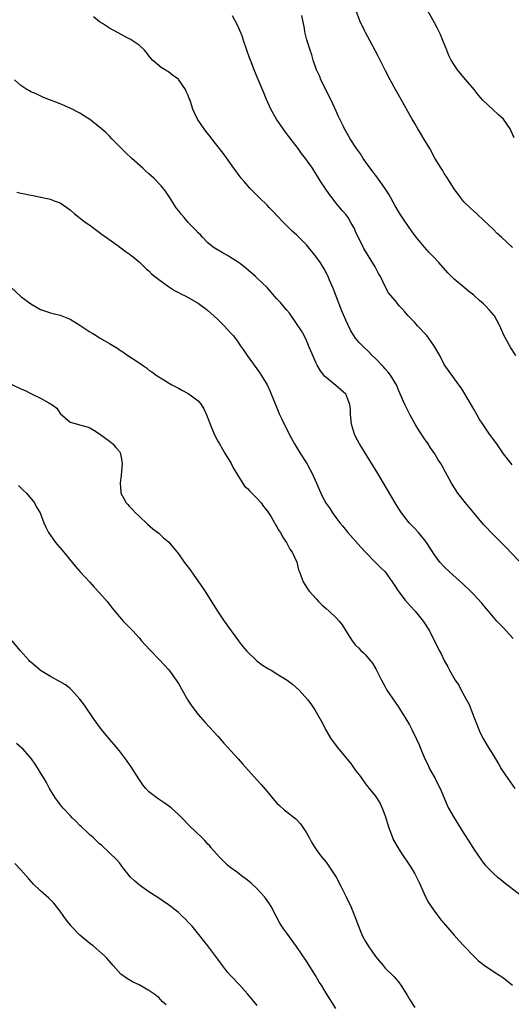
# Model space of a CAD drawing. Units: inches. Extents: x 2640000 to 2643000, y 1503000 to 1506000.
# Drawn here: x 2640577 to 2640677, y 1505335 to 1505535 of the extents above; entities that cross this region are included whole.
import ezdxf

# ---------------------------------------------------------------- set-up
doc = ezdxf.new("R2010")
doc.units = ezdxf.units.IN
doc.header["$MEASUREMENT"] = 0
doc.layers.add('LD26401503_10ft', color=121, linetype='Continuous')

msp = doc.modelspace()

# ---------------------------------------------------------------- linework, layer by layer
at = {"layer": 'LD26401503_10ft'}
for points, elevation in [([(2640676.89, 1505488.89), (2640674.64, 1505491), (2640673.77, 1505491.77), (2640673, 1505492.54), (2640671, 1505494.47), (2640669.66, 1505495.66), (2640669, 1505496.29), (2640668.23, 1505497), (2640667, 1505498.22), (2640666.35, 1505499), (2640665, 1505500.81), (2640663.38, 1505503.38), (2640663, 1505503.94), (2640662.61, 1505504.61), (2640662.35, 1505505), (2640661.09, 1505507.09), (2640660.04, 1505509), (2640658.87, 1505511), (2640658.17, 1505512.17), (2640657.65, 1505513), (2640657, 1505514.1), (2640656.48, 1505515), (2640655.97, 1505515.97), (2640654.52, 1505518.52), (2640653.06, 1505521), (2640651.99, 1505523), (2640651, 1505524.93), (2640649.65, 1505527.65), (2640649, 1505528.83), (2640647.88, 1505531), (2640647, 1505532.57), (2640646.78, 1505533), (2640645.86, 1505535), (2640645.12, 1505537)], 9320), ([(2640677.17, 1505511.17), (2640676.58, 1505512.58), (2640676.37, 1505513), (2640675, 1505514.96), (2640673.95, 1505515.95), (2640672.9, 1505516.9), (2640670.83, 1505518.83), (2640669.9, 1505519.9), (2640669.05, 1505521), (2640667.37, 1505523), (2640666.27, 1505524.27), (2640665.68, 1505525), (2640665, 1505526), (2640664.39, 1505527), (2640663.95, 1505527.95), (2640663.5, 1505529), (2640662.72, 1505531), (2640662.2, 1505532.2), (2640661.82, 1505533), (2640661.55, 1505533.55), (2640661, 1505534.58), (2640659.65, 1505537)], 9330), ([(2640678.42, 1505425), (2640676.47, 1505427), (2640675.76, 1505427.76), (2640674.77, 1505428.77), (2640673, 1505430.53), (2640671, 1505432.65), (2640669, 1505434.98), (2640667.34, 1505437), (2640665.78, 1505439), (2640664.46, 1505441), (2640663.24, 1505443.24), (2640662.55, 1505444.55), (2640662.3, 1505445), (2640661.77, 1505445.77), (2640661.05, 1505447), (2640660.18, 1505448.18), (2640659.7, 1505449), (2640659, 1505450.02), (2640658.35, 1505451), (2640657.8, 1505451.8), (2640657.1, 1505453), (2640655.99, 1505455), (2640655.65, 1505455.65), (2640655.01, 1505457), (2640653.79, 1505459.79), (2640653.29, 1505461), (2640653.19, 1505461.19), (2640652.08, 1505463), (2640651.61, 1505463.61), (2640651, 1505464.25), (2640650.65, 1505464.65), (2640649, 1505466.34), (2640648.33, 1505467), (2640647.68, 1505467.68), (2640646.65, 1505468.65), (2640646.31, 1505469), (2640645.67, 1505469.67), (2640645, 1505470.48), (2640644.62, 1505471), (2640644, 1505472), (2640643, 1505474.13), (2640642.15, 1505476.15), (2640641.01, 1505479), (2640640.47, 1505480.47), (2640639.7, 1505482.3), (2640639.43, 1505483), (2640639.29, 1505483.29), (2640638.59, 1505484.59), (2640637.83, 1505485.83), (2640637, 1505487.04), (2640635, 1505489.43), (2640633, 1505491.48), (2640632.18, 1505492.18), (2640631.38, 1505493), (2640630.17, 1505494.17), (2640628.25, 1505496.25), (2640627.5, 1505497), (2640627, 1505497.53), (2640625.46, 1505499), (2640623.49, 1505501), (2640622.33, 1505502.33), (2640621.77, 1505503), (2640620.28, 1505505), (2640618.06, 1505508.06), (2640615.77, 1505511), (2640615.45, 1505511.45), (2640614.58, 1505512.58), (2640614.23, 1505513), (2640612.9, 1505515), (2640612.26, 1505516.26), (2640611.91, 1505517), (2640611.44, 1505518.56), (2640611.29, 1505519), (2640611.2, 1505519.2), (2640611, 1505519.77), (2640610.6, 1505520.6), (2640610.45, 1505521), (2640609.09, 1505523), (2640609, 1505523.1), (2640607.87, 1505523.87), (2640607, 1505524.6), (2640606.72, 1505524.72), (2640606.3, 1505525), (2640605.46, 1505525.46), (2640603.75, 1505527), (2640603.38, 1505527.39), (2640603, 1505527.86), (2640602.54, 1505528.54), (2640602.09, 1505529), (2640601, 1505530.01), (2640599.63, 1505531), (2640599.23, 1505531.23), (2640599, 1505531.33), (2640596.6, 1505532.6), (2640595, 1505533.5), (2640593.56, 1505534.44), (2640593, 1505534.78), (2640591.75, 1505535.75)], 9290), ([(2640676.76, 1505444.76), (2640676.56, 1505445), (2640675.01, 1505447.01), (2640673.66, 1505449), (2640672.21, 1505451), (2640670.8, 1505453), (2640670.11, 1505454.11), (2640669.59, 1505455), (2640669, 1505456.07), (2640667, 1505459.49), (2640666.42, 1505460.42), (2640665.99, 1505461), (2640663, 1505465.16), (2640662.07, 1505467), (2640660.9, 1505469), (2640659.43, 1505471), (2640659.24, 1505471.24), (2640657.58, 1505473), (2640657, 1505473.64), (2640655.66, 1505475), (2640655, 1505475.84), (2640654.45, 1505476.45), (2640653.91, 1505477), (2640653, 1505478.14), (2640651.7, 1505479.7), (2640651, 1505481), (2640650.05, 1505483), (2640649.65, 1505483.65), (2640648.95, 1505485), (2640646.68, 1505488.68), (2640646.51, 1505489), (2640646.03, 1505489.97), (2640645.49, 1505491), (2640645, 1505492.19), (2640644.74, 1505492.74), (2640644.61, 1505493), (2640644.04, 1505493.96), (2640643.46, 1505495), (2640643.27, 1505495.27), (2640643, 1505495.62), (2640642.36, 1505496.36), (2640641, 1505497.99), (2640640.2, 1505499), (2640639.69, 1505499.69), (2640638.79, 1505501), (2640638.08, 1505502.08), (2640637, 1505503.83), (2640636.22, 1505505), (2640635, 1505506.75), (2640634.82, 1505507), (2640634.01, 1505508.01), (2640633.31, 1505509), (2640631.44, 1505511.44), (2640631, 1505512.04), (2640630.58, 1505512.58), (2640628.92, 1505515), (2640627.79, 1505517), (2640626.89, 1505519), (2640626.35, 1505520.35), (2640625, 1505523.51), (2640624.39, 1505525), (2640623.61, 1505527), (2640623.47, 1505527.47), (2640622.21, 1505531), (2640621.93, 1505531.93), (2640621.46, 1505533), (2640621.35, 1505533.35), (2640621, 1505534.07), (2640619.99, 1505535.99)], 9300), ([(2640677.55, 1505467), (2640676.54, 1505468.54), (2640676.26, 1505469), (2640675.13, 1505471.13), (2640674.29, 1505473), (2640673.19, 1505475), (2640673.11, 1505475.11), (2640672.2, 1505476.2), (2640671.46, 1505477), (2640671, 1505477.45), (2640670.15, 1505478.15), (2640669, 1505479.2), (2640667.96, 1505479.96), (2640667, 1505480.82), (2640665, 1505482.48), (2640663.74, 1505483.74), (2640661.87, 1505485.87), (2640660.84, 1505487), (2640659.93, 1505487.93), (2640658.96, 1505488.96), (2640657.3, 1505491), (2640656.33, 1505492.33), (2640655, 1505494.29), (2640654.7, 1505494.7), (2640653.9, 1505495.9), (2640653, 1505497.41), (2640651.72, 1505499.72), (2640650.96, 1505500.96), (2640649.28, 1505503.28), (2640649, 1505503.61), (2640648.41, 1505504.41), (2640647.93, 1505505), (2640646.55, 1505507), (2640645.97, 1505507.97), (2640645.17, 1505509), (2640643.88, 1505511), (2640643.58, 1505511.58), (2640643, 1505512.54), (2640642.85, 1505512.85), (2640642.75, 1505513), (2640642.5, 1505513.5), (2640641.52, 1505515.52), (2640640.79, 1505517.21), (2640639.96, 1505519), (2640637.95, 1505523), (2640637.69, 1505523.69), (2640637.02, 1505525), (2640636.36, 1505527), (2640636.08, 1505528.08), (2640635.75, 1505529), (2640635.09, 1505531.1), (2640634.71, 1505532.71), (2640634.6, 1505533.4), (2640634.07, 1505536.07)], 9310), ([(2640677, 1505409.46), (2640675.6, 1505411), (2640675, 1505411.61), (2640673.7, 1505413), (2640673, 1505413.79), (2640671.97, 1505415), (2640671.54, 1505415.54), (2640670.63, 1505416.63), (2640669, 1505418.4), (2640668.41, 1505419), (2640666.67, 1505420.67), (2640664.07, 1505423), (2640663, 1505424.03), (2640662.1, 1505425), (2640661, 1505426.47), (2640659.4, 1505429), (2640659, 1505429.53), (2640657.77, 1505431), (2640657, 1505431.84), (2640656.42, 1505432.42), (2640655.89, 1505433), (2640655, 1505434.09), (2640654.3, 1505435), (2640653.78, 1505435.78), (2640653.02, 1505437.02), (2640650.8, 1505440.8), (2640649.3, 1505443.3), (2640647, 1505447.07), (2640646.26, 1505448.26), (2640645.81, 1505449), (2640645, 1505450.53), (2640644.77, 1505451), (2640644.33, 1505452.33), (2640644.17, 1505453), (2640643.97, 1505455), (2640643.92, 1505455.92), (2640643.81, 1505457), (2640643.07, 1505459), (2640643, 1505459.09), (2640641, 1505460.89), (2640639, 1505462.47), (2640638.73, 1505462.73), (2640638.54, 1505463), (2640637.85, 1505463.85), (2640637.2, 1505465), (2640637, 1505465.42), (2640636.28, 1505467), (2640635.44, 1505469), (2640635, 1505470.02), (2640634.52, 1505471), (2640634, 1505472), (2640633, 1505473.5), (2640631.56, 1505475.56), (2640631, 1505476.16), (2640630.64, 1505476.64), (2640630.32, 1505477), (2640629.74, 1505477.74), (2640629, 1505478.49), (2640628.53, 1505479), (2640627.83, 1505479.83), (2640627, 1505480.76), (2640625, 1505482.69), (2640624.66, 1505483), (2640622.69, 1505484.69), (2640621.58, 1505485.58), (2640621, 1505486.03), (2640619.39, 1505487), (2640619, 1505487.26), (2640617.88, 1505487.88), (2640616.63, 1505488.63), (2640616.05, 1505489), (2640615, 1505489.89), (2640613.88, 1505491), (2640613.46, 1505491.46), (2640613, 1505491.9), (2640612.5, 1505492.5), (2640611, 1505494.02), (2640610.15, 1505495), (2640609.63, 1505495.63), (2640609, 1505496.42), (2640608.57, 1505497), (2640607.17, 1505499.17), (2640606.35, 1505500.35), (2640605.47, 1505501.47), (2640603.99, 1505503), (2640603, 1505503.91), (2640602.41, 1505504.41), (2640601.77, 1505505), (2640599.52, 1505507), (2640598.22, 1505508.22), (2640597.43, 1505509), (2640597, 1505509.45), (2640595.48, 1505511), (2640595, 1505511.51), (2640594.24, 1505512.25), (2640593, 1505513.37), (2640591, 1505514.9), (2640589.73, 1505515.73), (2640589, 1505516.18), (2640587, 1505517.23), (2640585, 1505518.09), (2640583.23, 1505518.77), (2640582.59, 1505519), (2640581.47, 1505519.47), (2640580.11, 1505520.11), (2640579, 1505520.57), (2640578.74, 1505520.73), (2640578.24, 1505521), (2640577, 1505521.8), (2640575.67, 1505523)], 9280), ([(2640576.19, 1505500.19), (2640577, 1505499.98), (2640577.82, 1505499.82), (2640579, 1505499.53), (2640579.47, 1505499.47), (2640581, 1505499.12), (2640581.12, 1505499.12), (2640581.66, 1505499), (2640583, 1505498.7), (2640583.53, 1505498.47), (2640585, 1505498), (2640587, 1505496.57), (2640587.82, 1505495.82), (2640590.09, 1505494.09), (2640591, 1505493.46), (2640593, 1505491.97), (2640593.54, 1505491.54), (2640596.67, 1505489.33), (2640598.19, 1505488.19), (2640599, 1505487.65), (2640599.35, 1505487.35), (2640599.8, 1505487), (2640601, 1505486), (2640602.06, 1505485), (2640602.53, 1505484.53), (2640603, 1505484.14), (2640603.56, 1505483.56), (2640605, 1505482.38), (2640606.97, 1505480.97), (2640608.17, 1505480.17), (2640609, 1505479.74), (2640609.48, 1505479.48), (2640610.49, 1505479), (2640613, 1505477.57), (2640613.83, 1505477), (2640614.49, 1505476.49), (2640615, 1505476.1), (2640615.56, 1505475.56), (2640616.21, 1505475), (2640617, 1505474.29), (2640618.3, 1505473), (2640619, 1505472.28), (2640619.6, 1505471.6), (2640620.11, 1505471), (2640621, 1505469.85), (2640621.36, 1505469.36), (2640621.57, 1505469), (2640622.17, 1505468.17), (2640622.95, 1505467), (2640625.49, 1505463.49), (2640625.82, 1505463), (2640627.01, 1505461), (2640627.62, 1505459.62), (2640627.92, 1505459), (2640628.71, 1505457), (2640629.56, 1505455), (2640630.03, 1505454.03), (2640630.49, 1505453), (2640631.33, 1505451.33), (2640631.47, 1505451), (2640632.56, 1505449), (2640633, 1505448.31), (2640633.79, 1505447), (2640635.08, 1505445), (2640635.77, 1505443.77), (2640636.17, 1505443), (2640637.06, 1505441), (2640637.63, 1505439.63), (2640637.91, 1505439), (2640638.27, 1505438.27), (2640639, 1505436.91), (2640639.79, 1505435.79), (2640640.31, 1505435), (2640641, 1505434.06), (2640641.8, 1505433), (2640642.34, 1505432.34), (2640643.4, 1505431), (2640646.02, 1505428.02), (2640647, 1505427), (2640648.99, 1505425), (2640649.97, 1505423.97), (2640651, 1505422.98), (2640652.44, 1505421), (2640653, 1505420.13), (2640653.42, 1505419.42), (2640655, 1505417.31), (2640656.1, 1505416.1), (2640657.12, 1505415), (2640658.73, 1505413), (2640659.99, 1505411), (2640661.97, 1505407), (2640662.35, 1505406.35), (2640662.95, 1505405), (2640663.74, 1505403.74), (2640664.06, 1505403), (2640665.21, 1505401), (2640665.95, 1505399.95), (2640666.42, 1505399), (2640667.54, 1505397), (2640668.05, 1505396.05), (2640668.47, 1505395), (2640669, 1505393.56), (2640670.3, 1505390.3), (2640670.98, 1505388.98), (2640671.71, 1505387.71), (2640672.2, 1505387), (2640673, 1505385.71), (2640673.43, 1505385), (2640673.99, 1505383.99), (2640674.59, 1505383), (2640675.88, 1505381), (2640677.36, 1505379)], 9270), ([(2640575, 1505480.78), (2640577, 1505478.95), (2640579, 1505477.48), (2640581, 1505476.33), (2640581.98, 1505475.98), (2640583, 1505475.65), (2640583.51, 1505475.51), (2640585, 1505475.14), (2640587, 1505474.33), (2640589, 1505473.1), (2640591, 1505471.77), (2640591.49, 1505471.49), (2640592.28, 1505471), (2640593, 1505470.59), (2640594.02, 1505469.98), (2640595, 1505469.42), (2640595.68, 1505469), (2640596.52, 1505468.52), (2640597, 1505468.14), (2640597.74, 1505467.74), (2640598.72, 1505467), (2640599.65, 1505466.35), (2640601, 1505465.46), (2640601.67, 1505465), (2640602.49, 1505464.49), (2640603, 1505464.02), (2640603.62, 1505463.62), (2640604.45, 1505463), (2640605, 1505462.62), (2640606.03, 1505462.03), (2640607, 1505461.4), (2640607.66, 1505461), (2640609, 1505460.32), (2640609.83, 1505459.83), (2640611, 1505459.26), (2640611.39, 1505459), (2640613, 1505457.77), (2640613.62, 1505457), (2640614.16, 1505456.16), (2640614.79, 1505454.79), (2640615, 1505454.25), (2640615.44, 1505453), (2640616.25, 1505451), (2640617, 1505449.59), (2640617.32, 1505449), (2640617.93, 1505447.93), (2640618.52, 1505447), (2640619, 1505446.22), (2640619.71, 1505445), (2640620.13, 1505444.13), (2640621, 1505442.72), (2640622.45, 1505440.45), (2640623, 1505439.96), (2640623.44, 1505439.44), (2640623.9, 1505439), (2640625, 1505437.91), (2640625.78, 1505437), (2640626.26, 1505436.26), (2640627, 1505435.39), (2640627.28, 1505435), (2640627.81, 1505434.19), (2640628.52, 1505433), (2640628.67, 1505432.67), (2640629, 1505432.18), (2640629.4, 1505431.4), (2640629.71, 1505431), (2640630.13, 1505430.13), (2640630.98, 1505429), (2640631.63, 1505427.63), (2640632.1, 1505427), (2640633.03, 1505425), (2640633.42, 1505423.42), (2640633.59, 1505423), (2640633.95, 1505422.05), (2640634.31, 1505421), (2640635.37, 1505419.37), (2640635.63, 1505419), (2640637, 1505417.52), (2640637.45, 1505417), (2640638.23, 1505416.23), (2640639, 1505415.53), (2640639.61, 1505415), (2640641, 1505413.7), (2640641.65, 1505413), (2640642.27, 1505412.27), (2640643, 1505411), (2640644.27, 1505409), (2640645, 1505408.13), (2640645.55, 1505407.55), (2640646.08, 1505407), (2640646.56, 1505406.57), (2640647, 1505406.13), (2640647.97, 1505405), (2640648.43, 1505404.43), (2640649.18, 1505403.18), (2640650.26, 1505401), (2640651, 1505399.64), (2640651.36, 1505399), (2640653, 1505396.51), (2640653.63, 1505395.63), (2640655, 1505393.46), (2640655.92, 1505391.92), (2640656.39, 1505391), (2640657.36, 1505389), (2640657.88, 1505387.88), (2640658.21, 1505387), (2640659.03, 1505385), (2640659.7, 1505383.7), (2640660, 1505383), (2640661.13, 1505381), (2640661.75, 1505379.76), (2640662.16, 1505379), (2640663.57, 1505375.57), (2640663.86, 1505375), (2640665, 1505373), (2640667, 1505369.82), (2640668.1, 1505368.1), (2640669, 1505366.66), (2640670.49, 1505364.49), (2640671, 1505363.8), (2640671.37, 1505363.37), (2640671.71, 1505363), (2640673, 1505361.71), (2640673.82, 1505361), (2640674.48, 1505360.48), (2640675, 1505360.04), (2640680.08, 1505356.08)], 9260), ([(2640575, 1505461.15), (2640577, 1505460.22), (2640577.84, 1505459.84), (2640579, 1505459.27), (2640579.59, 1505459), (2640581, 1505458.29), (2640582.66, 1505457.34), (2640583, 1505457.17), (2640583.3, 1505457), (2640584.28, 1505456.28), (2640585, 1505455.16), (2640587, 1505453.44), (2640588.49, 1505453), (2640588.91, 1505452.91), (2640590.49, 1505452.49), (2640591, 1505452.27), (2640591.8, 1505451.8), (2640593, 1505451.03), (2640595, 1505449.55), (2640595.66, 1505449), (2640596.3, 1505448.3), (2640597, 1505447.43), (2640597.17, 1505447.17), (2640597.26, 1505447), (2640597.53, 1505445.53), (2640597.57, 1505445), (2640597.44, 1505443.44), (2640597.36, 1505442.64), (2640597.16, 1505441), (2640597.27, 1505439.27), (2640597.31, 1505439), (2640597.91, 1505437.91), (2640598.38, 1505437), (2640598.7, 1505436.7), (2640599, 1505436.35), (2640599.7, 1505435.7), (2640600.3, 1505435), (2640601, 1505434.31), (2640602.72, 1505432.72), (2640603.78, 1505431.78), (2640605, 1505430.85), (2640605.95, 1505429.95), (2640607, 1505429.09), (2640608.73, 1505427), (2640609, 1505426.67), (2640610.18, 1505425), (2640611.4, 1505423.4), (2640611.65, 1505423), (2640613.86, 1505419.86), (2640614.43, 1505419), (2640616.97, 1505415), (2640618.29, 1505413), (2640619.7, 1505411), (2640621.18, 1505409), (2640621.98, 1505407.98), (2640622.9, 1505406.9), (2640624.94, 1505404.94), (2640626.08, 1505404.08), (2640627.31, 1505403.31), (2640627.85, 1505403), (2640629, 1505402.27), (2640631.12, 1505401), (2640632.16, 1505400.16), (2640633.51, 1505399), (2640635.26, 1505397), (2640636.01, 1505396.01), (2640636.69, 1505395), (2640637, 1505394.47), (2640638.24, 1505392.24), (2640638.86, 1505391), (2640640.05, 1505389), (2640641.34, 1505387.34), (2640641.57, 1505387), (2640643, 1505385.31), (2640643.23, 1505385), (2640644.05, 1505384.05), (2640645, 1505382.67), (2640645.74, 1505381.74), (2640646.23, 1505381), (2640647, 1505379.92), (2640647.42, 1505379.41), (2640647.73, 1505379), (2640649, 1505377.43), (2640649.3, 1505377), (2640649.97, 1505375.97), (2640650.41, 1505375), (2640651, 1505373.44), (2640651.73, 1505371), (2640652.2, 1505369.8), (2640652.49, 1505369), (2640652.65, 1505368.65), (2640653.35, 1505367.35), (2640653.57, 1505367), (2640654.12, 1505366.12), (2640656.19, 1505363), (2640657, 1505361.67), (2640657.38, 1505361), (2640657.92, 1505359.92), (2640659.19, 1505357), (2640659.82, 1505355.82), (2640660.34, 1505355), (2640661, 1505354.04), (2640662.32, 1505352.32), (2640663.22, 1505351.22), (2640665, 1505349.18), (2640666.05, 1505348.05), (2640667, 1505347.01), (2640669, 1505344.89), (2640669.98, 1505343.98), (2640671.07, 1505343.07), (2640673, 1505341.78), (2640674.26, 1505341), (2640674.7, 1505340.7), (2640675, 1505340.49), (2640675.83, 1505339.83), (2640676.83, 1505339)], 9250), ([(2640576.52, 1505440.52), (2640577, 1505440.08), (2640577.54, 1505439.54), (2640578.11, 1505439), (2640579.75, 1505437), (2640580.17, 1505436.17), (2640580.89, 1505435), (2640581.69, 1505433), (2640582.08, 1505432.08), (2640582.61, 1505431), (2640584, 1505429), (2640584.47, 1505428.47), (2640585.39, 1505427.39), (2640588.11, 1505424.11), (2640589.04, 1505423.04), (2640589.98, 1505421.98), (2640591, 1505420.92), (2640591.91, 1505419.91), (2640593, 1505418.76), (2640594.5, 1505417), (2640595, 1505416.38), (2640595.59, 1505415.59), (2640597, 1505413.88), (2640597.41, 1505413.41), (2640597.77, 1505413), (2640598.38, 1505412.38), (2640599.39, 1505411.39), (2640599.72, 1505411), (2640601, 1505409.63), (2640601.52, 1505409), (2640603.16, 1505407.16), (2640605.16, 1505405.16), (2640607.07, 1505403.07), (2640608.56, 1505401), (2640609, 1505400.29), (2640609.75, 1505399), (2640610.92, 1505396.92), (2640611.71, 1505395.71), (2640613, 1505394.02), (2640614.4, 1505392.4), (2640617, 1505389.6), (2640618.23, 1505388.23), (2640619, 1505387.41), (2640621.13, 1505385), (2640622.02, 1505384.02), (2640625, 1505380.7), (2640625.79, 1505379.79), (2640627, 1505378.36), (2640628.52, 1505376.52), (2640629, 1505376), (2640629.52, 1505375.52), (2640630.57, 1505374.57), (2640631, 1505374.22), (2640632.61, 1505373), (2640632.82, 1505372.82), (2640633.78, 1505371.78), (2640634.37, 1505371), (2640635, 1505369.97), (2640635.55, 1505369), (2640636.05, 1505368.05), (2640636.69, 1505367), (2640637, 1505366.57), (2640637.63, 1505365.63), (2640638.1, 1505365), (2640639, 1505364.01), (2640639.44, 1505363.44), (2640641.06, 1505361), (2640642.09, 1505359), (2640643.1, 1505357), (2640644.03, 1505355), (2640644.83, 1505353), (2640645.57, 1505351), (2640645.98, 1505349.98), (2640646.4, 1505349), (2640647, 1505347.88), (2640647.52, 1505347), (2640649, 1505344.85), (2640650.56, 1505343), (2640651, 1505342.51), (2640652.76, 1505340.76), (2640653.67, 1505339.67), (2640654.18, 1505339), (2640655.43, 1505337), (2640656.02, 1505336.02), (2640657, 1505334.51)], 9240), ([(2640641, 1505334.26), (2640639.93, 1505335.93), (2640639, 1505337.42), (2640638.06, 1505339), (2640637.62, 1505339.62), (2640636.85, 1505341), (2640635, 1505343.93), (2640633, 1505346.87), (2640631, 1505349.57), (2640630.4, 1505350.4), (2640630.01, 1505351), (2640629.63, 1505351.63), (2640628.9, 1505352.9), (2640627.81, 1505355), (2640627.52, 1505355.52), (2640626.7, 1505356.7), (2640626.47, 1505357), (2640625, 1505358.58), (2640623.76, 1505359.76), (2640622.66, 1505360.66), (2640622.17, 1505361), (2640621, 1505361.91), (2640619.46, 1505363), (2640619, 1505363.39), (2640617.32, 1505365), (2640615.61, 1505367), (2640615.35, 1505367.35), (2640615, 1505367.7), (2640614.39, 1505368.39), (2640613.74, 1505369), (2640611.35, 1505371.35), (2640609.72, 1505373), (2640609, 1505373.7), (2640607.61, 1505375), (2640607.27, 1505375.27), (2640606.08, 1505376.08), (2640604.87, 1505376.87), (2640603, 1505378.33), (2640602.39, 1505379), (2640601.76, 1505379.76), (2640600.95, 1505380.95), (2640599.37, 1505383.37), (2640598.56, 1505384.56), (2640598.24, 1505385), (2640597, 1505386.62), (2640595.92, 1505387.92), (2640594.97, 1505389), (2640593.35, 1505391), (2640591.9, 1505393), (2640589.89, 1505395.89), (2640589, 1505397.11), (2640587.33, 1505399), (2640587.17, 1505399.17), (2640587, 1505399.31), (2640586.04, 1505400.04), (2640585, 1505400.67), (2640583, 1505401.73), (2640581, 1505402.93), (2640579.88, 1505403.88), (2640579, 1505404.65), (2640578.82, 1505404.82), (2640578.65, 1505405), (2640576.88, 1505407), (2640575.22, 1505409)], 9230), ([(2640625, 1505334.91), (2640624.03, 1505336.03), (2640623, 1505337.26), (2640621.48, 1505339), (2640619.59, 1505341), (2640619, 1505341.7), (2640617.94, 1505343), (2640617, 1505344.32), (2640615, 1505347), (2640614.11, 1505348.11), (2640613.42, 1505349), (2640611.77, 1505351), (2640611, 1505351.83), (2640610.41, 1505352.41), (2640609.86, 1505353), (2640609, 1505353.76), (2640607.44, 1505355), (2640607, 1505355.32), (2640604.81, 1505356.81), (2640603, 1505357.99), (2640601.54, 1505359), (2640601, 1505359.41), (2640600.14, 1505360.14), (2640599.24, 1505361), (2640599, 1505361.28), (2640597.67, 1505363), (2640597.4, 1505363.4), (2640597, 1505363.85), (2640596.51, 1505364.51), (2640593.42, 1505367.42), (2640593, 1505367.76), (2640592.38, 1505368.38), (2640591.66, 1505369), (2640591, 1505369.59), (2640590.29, 1505370.29), (2640589.49, 1505371), (2640589.25, 1505371.25), (2640589, 1505371.48), (2640588.25, 1505372.25), (2640587.44, 1505373), (2640587, 1505373.52), (2640585.57, 1505375), (2640585.35, 1505375.35), (2640585, 1505375.75), (2640584.47, 1505376.47), (2640584, 1505377), (2640583, 1505378.66), (2640582.81, 1505379), (2640582.21, 1505380.21), (2640581.76, 1505381), (2640581.45, 1505381.45), (2640581, 1505382.17), (2640580.53, 1505383), (2640579.9, 1505383.9), (2640579.18, 1505385), (2640577.43, 1505387), (2640577.21, 1505387.21), (2640576.11, 1505388.11)], 9220), ([(2640606.49, 1505335), (2640605.73, 1505335.73), (2640605, 1505336.5), (2640604.71, 1505336.71), (2640604.38, 1505337), (2640603, 1505337.97), (2640601, 1505339.08), (2640599.69, 1505339.69), (2640599, 1505340.12), (2640598.42, 1505340.42), (2640597.29, 1505341.29), (2640595.74, 1505343), (2640594.49, 1505344.49), (2640594.01, 1505345), (2640591.66, 1505347), (2640591, 1505347.49), (2640590.16, 1505348.16), (2640589, 1505349.17), (2640587.23, 1505351), (2640587.12, 1505351.12), (2640586.25, 1505352.25), (2640585.71, 1505353), (2640585, 1505354.05), (2640583.7, 1505355.7), (2640582.7, 1505356.7), (2640581, 1505358.2), (2640579.57, 1505359.57), (2640578.6, 1505360.6), (2640577, 1505362.44), (2640575.74, 1505363.74)], 9210)]:
    msp.add_lwpolyline(points, dxfattribs=dict(at, elevation=elevation))

doc.saveas('drawing.dxf')
